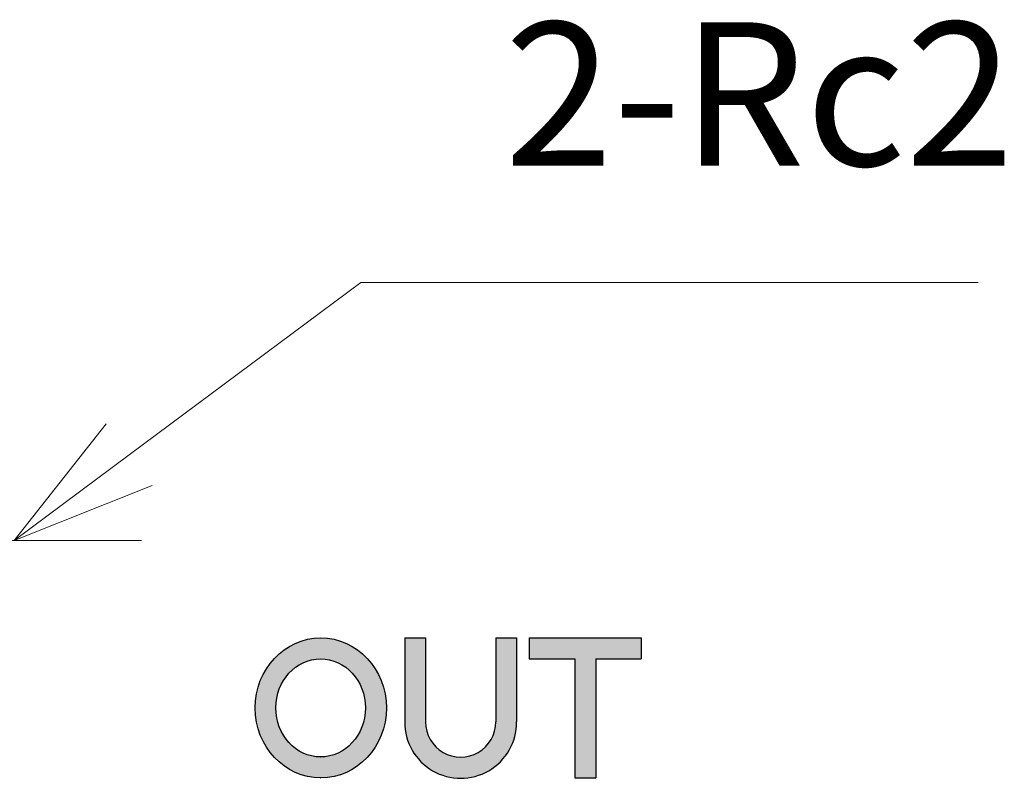
# Model space of a CAD drawing. Units: millimetres. Extents: x 744 to 1420, y 415 to 1427.
# Drawn here: x 958 to 1066, y 1114 to 1197 of the extents above; entities that cross this region are included whole.
import ezdxf

# ---------------------------------------------------------------- set-up
doc = ezdxf.new("R2010")
doc.units = ezdxf.units.MM
doc.header["$LTSCALE"] = 5
doc.linetypes.add('CENTER', pattern=[7, 4, -1, 1, -1])
for name, color, linetype, lineweight in [('AM_0', 7, 'Continuous', 25), ('AM_5', 3, 'Continuous', 9), ('AM_7', 4, 'CENTER', 9), ('AM_8', 1, 'Continuous', 9)]:
    doc.layers.add(name, color=color, linetype=linetype, lineweight=lineweight)
doc.layers.add('Format', color=7, linetype='Continuous')
doc.styles.add('ACJISTS', font='romans.shx', dxfattribs={"width": 0.7, "height": 1, "bigfont": 'extfont.shx'})

# ---------------------------------------------------------------- blocks, each defined once
blk = doc.blocks.new('*S21')
at = {"layer": 'AM_5', "color": 3}
for p, q in [((995.8, 1168.35), (970.41, 1149.45)), ((1063.52, 1168.35), (995.8, 1168.35))]:
    blk.add_line(p, q, dxfattribs=at)
at = {"layer": 'AM_5', "color": 3, "linetype": 'Continuous'}
for p, q in [((967.89, 1152.84), (957.78, 1140.05)), ((970.41, 1149.45), (957.78, 1140.05)), ((957.78, 1140.05), (972.93, 1146.07))]:
    blk.add_line(p, q, dxfattribs=at)
at = {"layer": 'AM_5', "color": 2, "insert": (1011.55, 1176.23), "char_height": 15.75, "attachment_point": 7, "style": 'ACJISTS'}
blk.add_mtext('2-Rc2', dxfattribs=at)

msp = doc.modelspace()

# ---------------------------------------------------------------- hatches: boundary and pattern name
at = {"layer": 'AM_8'}
h = msp.add_hatch(color=256, dxfattribs=at)
edge = h.paths.add_edge_path()
edge.add_ellipse((991.42, 1121.68), major_axis=(0, -7.68), ratio=0.938002, start_angle=0, end_angle=360)
edge = h.paths.add_edge_path(flags=16)
edge.add_ellipse((991.4, 1121.68), major_axis=(0, -5.38), ratio=0.914286, start_angle=0, end_angle=360)
for points in [[(1010.6, 1120.14, -1.000153), (1002.92, 1120.13), (1002.92, 1129.36), (1000.62, 1129.36), (1000.62, 1120.06, 1), (1012.9, 1120.14), (1012.9, 1129.36), (1010.6, 1129.36)], [(1019.28, 1127.05), (1019.28, 1114), (1021.58, 1114), (1021.58, 1127.05), (1026.57, 1127.05), (1026.57, 1129.36), (1014.29, 1129.36), (1014.29, 1127.05)]]:
    msp.add_hatch(color=256, dxfattribs=at).paths.add_polyline_path(points)

# ---------------------------------------------------------------- linework, layer by layer
at = {"layer": 'AM_0', "ltscale": 0.5}
for p, q in [((1000.62, 1129.36), (1000.62, 1120.14)), ((1000.62, 1129.36), (1002.92, 1129.36)), ((1002.92, 1129.36), (1002.92, 1120.14)), ((1010.6, 1129.36), (1010.6, 1120.14)), ((1010.6, 1129.36), (1012.9, 1129.36)), ((1012.9, 1129.36), (1012.9, 1120.14)), ((1014.29, 1129.36), (1014.29, 1127.05)), ((1014.29, 1129.36), (1026.57, 1129.36)), ((1026.57, 1129.36), (1026.57, 1127.05)), ((1014.29, 1127.05), (1019.28, 1127.05)), ((1019.28, 1127.05), (1019.28, 1114)), ((1021.58, 1127.05), (1021.58, 1114)), ((1021.58, 1127.05), (1026.57, 1127.05)), ((991.39, 1116.3), (991.42, 1116.3)), ((991.39, 1114), (991.42, 1114)), ((1019.28, 1114), (1021.58, 1114))]:
    msp.add_line(p, q, dxfattribs=at)
for centre, radius, start, end in [((1006.76, 1120.1), 6.14, 179.6225, 0.3775), ((1006.76, 1120.13), 3.84, 179.8737, 0.1263)]:
    msp.add_arc(centre, radius, start, end, dxfattribs=at)
msp.add_ellipse((991.4, 1121.68), major_axis=(0, -5.38), ratio=0.914286, dxfattribs=at)
at = {"layer": 'AM_7'}
msp.add_line((971.75, 1140.05), (773.81, 1140.05), dxfattribs=at)
at = {"layer": 'Format'}
msp.add_ellipse((991.42, 1121.68), major_axis=(0, -7.68), ratio=0.938002, dxfattribs=at)

# ---------------------------------------------------------------- block references
at = {"layer": 'AM_5'}
msp.add_blockref('*S21', (0, 0), dxfattribs=at)

doc.saveas('drawing.dxf')
